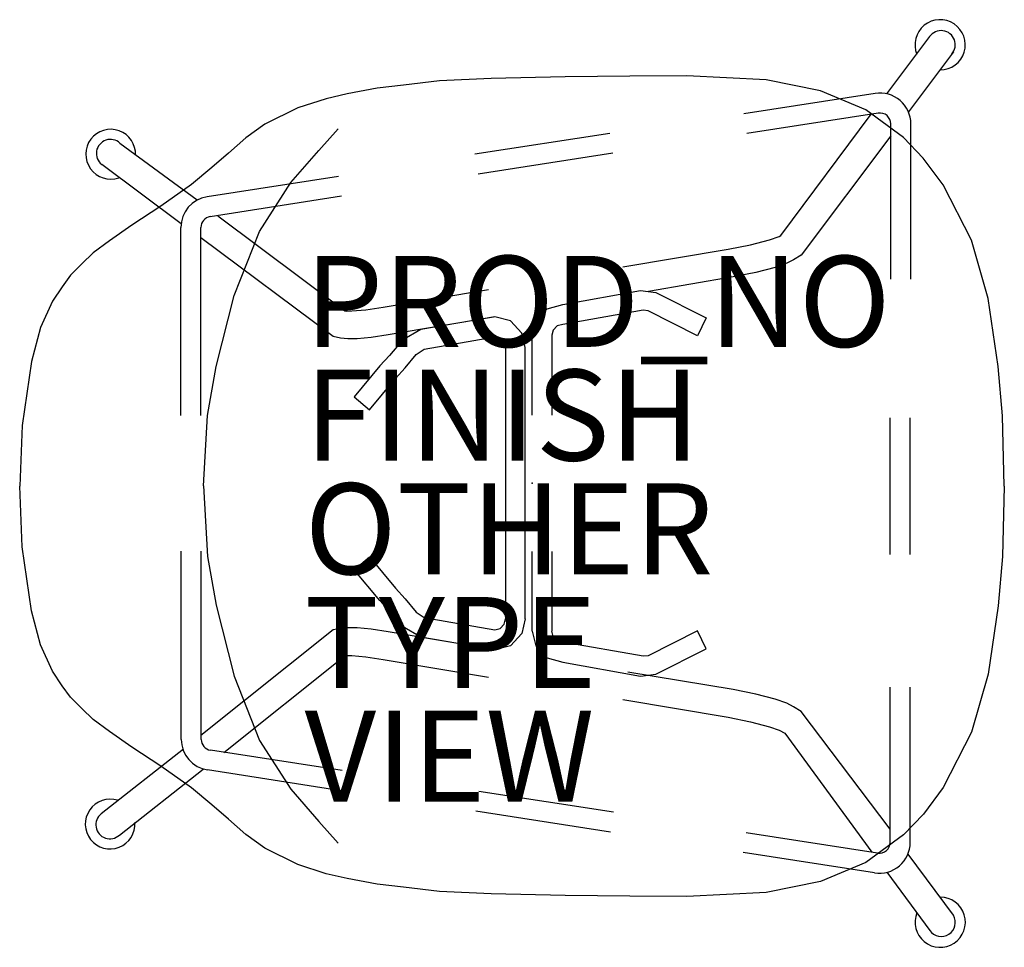
# Model space of a CAD drawing. Units: inches. Extents: x -11.3 to 10.4, y -10.2 to 10.2.
import ezdxf

# ---------------------------------------------------------------- set-up
doc = ezdxf.new("R2010")
doc.units = ezdxf.units.IN
doc.header["$MEASUREMENT"] = 0
for name, color, linetype in [('SEAT', 5, 'Continuous'), ('SEAT-FINISH', 7, 'Continuous'), ('SEAT-OTHER', 7, 'Continuous'), ('SEAT-PROD_NO', 7, 'Continuous'), ('SEAT-TYPE', 7, 'Continuous'), ('SEAT-VIEW', 7, 'Continuous')]:
    doc.layers.add(name, color=color, linetype=linetype)
doc.styles.get("Standard").update_dxf_attribs({"font": 'arial.ttf'})

msp = doc.modelspace()

# ---------------------------------------------------------------- linework, layer by layer
at = {"layer": 'SEAT'}
for p, q in [((7.797, 8.563), (8.742, 9.828)), ((9.261, 9.49), (8.277, 8.17)), ((-0.899, 8.902), (-2.037, 8.847)), ((0.726, 8.936), (-0.899, 8.902)), ((2.151, 8.95), (0.726, 8.936)), ((3.398, 8.96), (2.151, 8.95)), ((5.146, 8.873), (3.398, 8.96)), ((-3.406, 8.685), (-4.068, 8.562)), ((-2.826, 8.755), (-3.406, 8.685)), ((-2.037, 8.847), (-2.826, 8.755)), ((6.339, 8.628), (5.146, 8.873)), ((-4.524, 8.457), (-5.149, 8.256)), ((-4.068, 8.562), (-4.524, 8.457)), ((7.542, 8.574), (4.651, 8.126)), ((7.542, 8.574), (4.651, 8.126)), ((7.338, 8.213), (6.339, 8.628)), ((-5.149, 8.256), (-5.872, 7.897)), ((7.609, 8.139), (4.718, 7.691)), ((7.61, 8.139), (4.719, 7.691)), ((5.464, 5.449), (7.454, 8.115)), ((8.166, 7.601), (7.338, 8.213)), ((-5.872, 7.897), (-6.29, 7.593)), ((-4.691, 7.319), (-4.261, 7.794)), ((7.886, 4.491), (7.886, 7.902)), ((8.326, 4.491), (8.326, 7.902)), ((8.326, 4.491), (8.326, 7.902)), ((-6.29, 7.593), (-6.674, 7.259)), ((1.709, 7.695), (-1.256, 7.236)), ((1.709, 7.695), (-1.256, 7.236)), ((7.886, 7.638), (5.914, 5.014)), ((8.6, 7.147), (8.166, 7.601)), ((-9.06, 7.48), (-7.364, 6.231)), ((-6.674, 7.259), (-7.038, 6.944)), ((-5.305, 6.613), (-4.691, 7.319)), ((1.776, 7.26), (-1.189, 6.801)), ((1.776, 7.26), (-1.188, 6.801)), ((9.036, 6.562), (8.6, 7.147)), ((-7.716, 5.708), (-9.461, 7.01)), ((-7.038, 6.944), (-7.49, 6.571)), ((-4.254, 6.746), (-7.145, 6.298)), ((-7.49, 6.571), (-8.158, 6.093)), ((-5.996, 5.54), (-5.305, 6.613)), ((9.658, 5.346), (9.036, 6.562)), ((-4.187, 6.311), (-7.078, 5.863)), ((-8.158, 6.093), (-8.796, 5.676)), ((-6.909, 5.884), (-4.113, 3.794)), ((-8.796, 5.676), (-9.293, 5.334)), ((-7.721, 1.488), (-7.721, 5.626)), ((-7.281, 1.488), (-7.281, 5.626)), ((-6.548, 4.129), (-5.996, 5.54)), ((5.216, 5.355), (5.43, 5.427)), ((5.43, 5.427), (5.464, 5.449)), ((-9.293, 5.334), (-9.646, 5.066)), ((-4.374, 3.225), (-7.282, 5.398)), ((4.31, 5.145), (4.8, 5.246)), ((4.8, 5.246), (5.216, 5.355)), ((10.027, 4.067), (9.658, 5.346)), ((-9.646, 5.066), (-9.898, 4.823)), ((1.996, 4.757), (4.31, 5.145)), ((5.914, 5.014), (5.749, 4.914)), ((-9.898, 4.823), (-10.144, 4.575)), ((5.6, 4.837), (5.341, 4.746)), ((5.749, 4.914), (5.6, 4.837)), ((-10.144, 4.575), (-10.33, 4.323)), ((4.916, 4.634), (4.418, 4.537)), ((5.341, 4.746), (4.916, 4.634)), ((4.418, 4.537), (2.56, 4.22)), ((-10.33, 4.323), (-10.541, 4.005)), ((-6.948, 2.565), (-6.548, 4.129)), ((-3.276, 3.873), (-0.962, 4.261)), ((0.672, 3.934), (2.384, 4.242)), ((2.384, 4.242), (2.722, 4.199)), ((2.722, 4.199), (3.826, 3.642)), ((-10.541, 4.005), (-10.803, 3.428)), ((0.331, 3.839), (0.672, 3.934)), ((10.248, 2.567), (10.027, 4.067)), ((-4.113, 3.794), (-4.08, 3.787)), ((-4.08, 3.787), (-3.962, 3.789)), ((-3.962, 3.789), (-3.657, 3.818)), ((-3.657, 3.818), (-3.276, 3.873)), ((0.079, 3.574), (0.331, 3.839)), ((2.438, 3.804), (0.674, 3.49)), ((2.552, 3.791), (2.438, 3.804)), ((3.639, 3.246), (2.552, 3.791)), ((-0.851, 3.652), (-3.161, 3.263)), ((-0.819, 3.663), (-2.448, 3.385)), ((-0.478, 3.57), (-0.819, 3.663)), ((-0.227, 3.305), (-0.478, 3.57)), ((0, 3.253), (0.079, 3.574)), ((0.674, 3.49), (0.553, 3.46)), ((3.826, 3.642), (3.639, 3.246)), ((-10.803, 3.428), (-11.001, 2.675)), ((-3.161, 3.263), (-3.541, 3.207)), ((-2.448, 3.385), (-2.849, 3.15)), ((-0.149, 2.983), (-0.227, 3.305)), ((0, 1.5), (0, 3.253)), ((0.465, 3.37), (0.437, 3.254)), ((0.437, 3.254), (0.437, 1.5)), ((0.553, 3.46), (0.465, 3.37)), ((-4.213, 3.194), (-4.374, 3.225)), ((-4.049, 3.178), (-4.213, 3.194)), ((-3.848, 3.18), (-4.049, 3.178)), ((-3.541, 3.207), (-3.848, 3.18)), ((-2.849, 3.15), (-3.134, 2.809)), ((-2.37, 2.949), (-0.82, 3.223)), ((-0.82, 3.223), (-0.7, 3.189)), ((-0.7, 3.189), (-0.611, 3.098)), ((-0.611, 3.098), (-0.583, 2.982)), ((-2.789, 2.541), (-2.547, 2.83)), ((-2.547, 2.83), (-2.37, 2.949)), ((-0.583, 2.982), (-0.583, -2.982)), ((-0.149, -2.983), (-0.149, 2.983)), ((-11.001, 2.675), (-11.208, 1.269)), ((-3.134, 2.809), (-3.346, 2.58)), ((-7.132, 1.491), (-6.948, 2.565)), ((-3.346, 2.58), (-3.908, 1.901)), ((-3.002, 2.303), (-2.789, 2.541)), ((10.338, 1.483), (10.248, 2.567)), ((-3.577, 1.618), (-3.002, 2.303)), ((-3.908, 1.901), (-3.577, 1.618)), ((-7.224, -0.058), (-7.132, 1.491)), ((7.873, -1.563), (7.873, 1.437)), ((8.313, -1.563), (8.313, 1.437)), ((10.38, -0.063), (10.338, 1.483)), ((-11.208, 1.269), (-11.264, -0.064)), ((-11.208, -1.396), (-11.264, -0.064)), ((-7.224, -0.058), (-7.132, -1.606)), ((10.38, -0.063), (10.338, -1.61)), ((-11.001, -2.802), (-11.208, -1.396)), ((-7.712, -5.631), (-7.712, -1.493)), ((-7.712, -5.631), (-7.712, -1.493)), ((-7.272, -5.631), (-7.272, -1.493)), ((0, -3.253), (0, -1.5)), ((0.437, -1.5), (0.437, -3.254)), ((-7.132, -1.606), (-6.948, -2.68)), ((-3.908, -1.901), (-3.577, -1.618)), ((-3.577, -1.618), (-3.002, -2.303)), ((10.338, -1.61), (10.248, -2.694)), ((-3.346, -2.58), (-3.908, -1.901)), ((-3.002, -2.303), (-2.789, -2.541)), ((-3.134, -2.809), (-3.346, -2.58)), ((-2.789, -2.541), (-2.547, -2.83)), ((-10.803, -3.555), (-11.001, -2.802)), ((-6.948, -2.68), (-6.548, -4.244)), ((-2.849, -3.15), (-3.134, -2.809)), ((10.248, -2.694), (10.027, -4.194)), ((-2.547, -2.83), (-2.37, -2.949)), ((-2.37, -2.949), (-0.82, -3.223)), ((-0.611, -3.098), (-0.583, -2.982)), ((-0.149, -2.983), (-0.227, -3.305)), ((-4.374, -3.225), (-7.28, -5.547)), ((-4.213, -3.194), (-4.374, -3.225)), ((-4.049, -3.178), (-4.213, -3.194)), ((-3.848, -3.18), (-4.049, -3.178)), ((-3.541, -3.207), (-3.848, -3.18)), ((-3.161, -3.263), (-3.541, -3.207)), ((-2.448, -3.385), (-2.849, -3.15)), ((-0.82, -3.223), (-0.7, -3.189)), ((-0.7, -3.189), (-0.611, -3.098)), ((3.639, -3.246), (2.552, -3.791)), ((3.826, -3.642), (3.639, -3.246)), ((-0.851, -3.652), (-3.161, -3.263)), ((-0.819, -3.663), (-2.448, -3.385)), ((-0.227, -3.305), (-0.478, -3.57)), ((0, -3.253), (0.079, -3.574)), ((0.465, -3.37), (0.437, -3.254)), ((0.553, -3.46), (0.465, -3.37)), ((0.674, -3.49), (0.553, -3.46)), ((-10.541, -4.132), (-10.803, -3.555)), ((-0.478, -3.57), (-0.819, -3.663)), ((0.079, -3.574), (0.331, -3.839)), ((2.438, -3.804), (0.674, -3.49)), ((2.722, -4.199), (3.826, -3.642)), ((-6.774, -5.922), (-4.113, -3.794)), ((-4.113, -3.794), (-4.08, -3.787)), ((-4.08, -3.787), (-3.962, -3.789)), ((-3.962, -3.789), (-3.657, -3.818)), ((-3.657, -3.818), (-3.276, -3.873)), ((-3.276, -3.873), (-0.962, -4.261)), ((0.331, -3.839), (0.672, -3.934)), ((2.552, -3.791), (2.438, -3.804)), ((0.672, -3.934), (2.384, -4.242)), ((-10.33, -4.45), (-10.541, -4.132)), ((-6.548, -4.244), (-5.996, -5.655)), ((4.418, -4.537), (2.108, -4.149)), ((2.384, -4.242), (2.722, -4.199)), ((10.027, -4.194), (9.658, -5.473)), ((-10.144, -4.702), (-10.33, -4.45)), ((4.916, -4.634), (4.418, -4.537)), ((7.873, -7.895), (7.873, -4.484)), ((8.313, -7.895), (8.313, -4.484)), ((8.313, -7.895), (8.313, -4.484)), ((-9.898, -4.95), (-10.144, -4.702)), ((1.996, -4.757), (4.31, -5.145)), ((5.341, -4.746), (4.916, -4.634)), ((5.6, -4.837), (5.341, -4.746)), ((-9.646, -5.193), (-9.898, -4.95)), ((5.749, -4.914), (5.6, -4.837)), ((5.914, -5.014), (5.749, -4.914)), ((-9.293, -5.46), (-9.646, -5.193)), ((4.31, -5.145), (4.801, -5.246)), ((7.869, -7.605), (5.914, -5.014)), ((4.801, -5.246), (5.216, -5.355)), ((5.216, -5.355), (5.43, -5.427)), ((-8.796, -5.803), (-9.293, -5.46)), ((5.43, -5.427), (5.554, -5.494)), ((5.554, -5.494), (7.467, -8.114)), ((9.658, -5.473), (9.036, -6.689)), ((-8.158, -6.22), (-8.796, -5.803)), ((-5.996, -5.655), (-5.305, -6.728)), ((-7.664, -5.845), (-9.472, -7.265)), ((-4.177, -6.316), (-7.068, -5.868)), ((-7.49, -6.698), (-8.158, -6.22)), ((-9.071, -7.735), (-7.233, -6.287)), ((-4.245, -6.751), (-7.136, -6.303)), ((-7.038, -7.071), (-7.49, -6.698)), ((9.036, -6.689), (8.601, -7.274)), ((-5.305, -6.728), (-4.691, -7.434)), ((1.792, -7.234), (-1.172, -6.775)), ((-6.674, -7.386), (-7.038, -7.071)), ((1.725, -7.669), (-1.24, -7.21)), ((8.601, -7.274), (8.166, -7.728)), ((-6.29, -7.72), (-6.674, -7.386)), ((-4.691, -7.434), (-4.261, -7.909)), ((-5.872, -8.024), (-6.29, -7.72)), ((7.596, -8.132), (4.705, -7.684)), ((8.166, -7.728), (7.338, -8.34)), ((-5.149, -8.383), (-5.872, -8.024)), ((7.528, -8.567), (4.637, -8.119)), ((9.263, -9.499), (8.267, -8.152)), ((-4.524, -8.584), (-5.149, -8.383)), ((7.338, -8.34), (6.339, -8.755)), ((-4.068, -8.689), (-4.524, -8.584)), ((7.799, -8.553), (8.744, -9.836)), ((-3.406, -8.812), (-4.068, -8.689)), ((-2.826, -8.882), (-3.406, -8.812)), ((6.339, -8.755), (5.146, -8.999)), ((-2.037, -8.974), (-2.826, -8.882)), ((-0.899, -9.029), (-2.037, -8.974)), ((0.727, -9.063), (-0.899, -9.029)), ((2.151, -9.077), (0.727, -9.063)), ((3.398, -9.087), (2.151, -9.077)), ((5.146, -8.999), (3.398, -9.087))]:
    msp.add_line(p, q, dxfattribs=at)
for centre, radius, start, end in [((8.969, 9.642), 0.553, 270.313, 202.2083), ((8.992, 9.644), 0.31, 318.2753, 144.7049), ((7.646, 7.902), 0.68, 0.0004, 98.837), ((7.646, 7.902), 0.24, 0.0004, 98.837), ((-9.264, 7.237), 0.547, 357.3716, 288.754), ((-9.27, 7.253), 0.309, 47.3643, 231.7302), ((-7.041, 5.626), 0.68, 98.8059, 180.0004), ((-7.041, 5.626), 0.24, 98.8059, 180.0004), ((-7.032, -5.631), 0.68, 180, 261.1945), ((-7.032, -5.631), 0.24, 180, 261.1945), ((-9.275, -7.492), 0.547, 72.5039, 3.8863), ((-9.281, -7.508), 0.309, 128.2702, 312.6362), ((7.633, -7.895), 0.68, 261.1634, 0), ((7.633, -7.895), 0.24, 261.1634, 0), ((8.971, -9.65), 0.553, 157.7922, 89.6874), ((8.994, -9.653), 0.31, 215.2955, 29.7824)]:
    msp.add_arc(centre, radius, start, end, dxfattribs=at)
msp.add_point((0, 0), dxfattribs=at)

# ---------------------------------------------------------------- texts
at = {"layer": 'SEAT-FINISH'}
msp.add_attdef('FINISH', (-5, 0.5), '', height=2, dxfattribs=at)
at = {"layer": 'SEAT-OTHER'}
msp.add_attdef('OTHER', (-5, -2), '', height=2, dxfattribs=at)
at = {"layer": 'SEAT-PROD_NO', "flags": 8}
msp.add_attdef('PROD_NO', (-5, 3), 'DFHBX.U', height=2, dxfattribs=at)
at = {"layer": 'SEAT-TYPE', "flags": 2}
msp.add_attdef('TYPE', (-5, -4.5), 'SEAT', height=2, dxfattribs=at)
at = {"layer": 'SEAT-VIEW', "flags": 2}
msp.add_attdef('VIEW', (-5, -7), 'P', height=2, dxfattribs=at)

doc.saveas('drawing.dxf')
